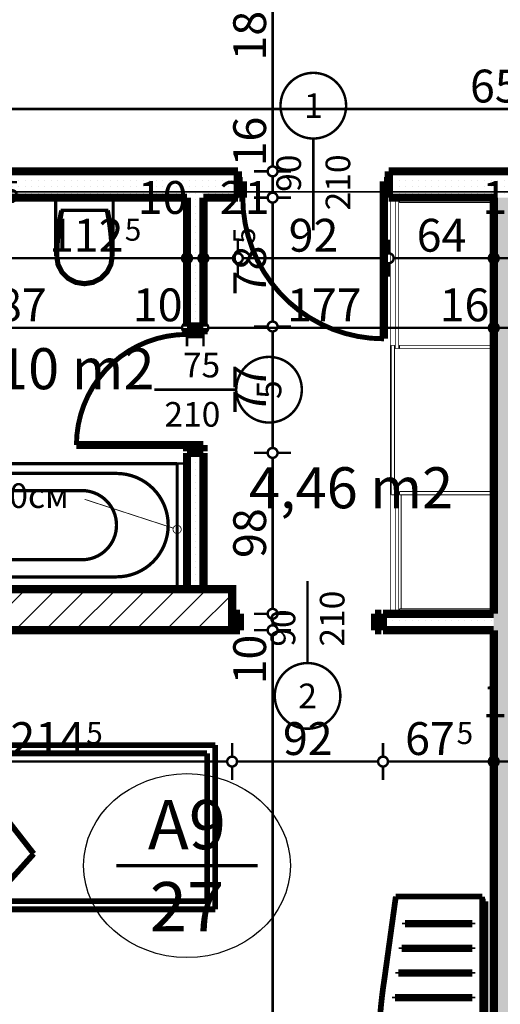
# Model space of a CAD drawing. Extents: x 77010 to 96227, y 86393 to 97631.
# Drawn here: x 84957 to 85250, y 94286 to 94886 of the extents above; entities that cross this region are included whole.
import ezdxf
from ezdxf.enums import TextEntityAlignment as Align

# ---------------------------------------------------------------- set-up
doc = ezdxf.new("R2010")
doc.units = 0
doc.header["$MEASUREMENT"] = 0
doc.linetypes.add('Double Dashed copy', pattern=[226.666667, 100, -50, 26.666667, -50])
for name, color, linetype in [('0help', 7, 'Continuous'), ('bani', 7, 'Continuous'), ('KOTI-ext', 7, 'Continuous'), ('N stai', 7, 'Continuous'), ('TEXT', 7, 'Continuous'), ('wall-ext', 7, 'Continuous'), ('WALLS-EXT', 7, 'Continuous'), ('Zones', 7, 'Continuous')]:
    doc.layers.add(name, color=color, linetype=linetype)
doc.styles.add('GENERATED_STYLE_1', font='TIMES.TTF')
doc.styles.get("Standard").update_dxf_attribs({"font": 'txt', "bigfont": 'BIGFONT.SHX'})
doc.dimstyles.new('Dimstyle_29FBC', dxfattribs={"dimtxt": 20, "dimasz": 11.4, "dimexe": 0.18, "dimexo": 0, "dimgap": 0.09, "dimtad": 1, "dimdec": 0, "dimzin": 0, "dimdsep": 46, "dimtxsty": 'GENERATED_STYLE_1', "dimblk": 'ARROWHEAD_1', "dimblk1": 'ARROWHEAD_1', "dimblk2": 'ARROWHEAD_1', "dimcen": 0.09, "dimclrd": 11, "dimclre": 11, "dimclrt": 11, "dimazin": 0, "dimtfac": 1, "dimtdec": 4, "dimtmove": 0, "dimatfit": 0, "dimfxl": 0, "dimtolj": 1, "dimtzin": 0, "dimarcsym": 0})
pattern_1 = [(0, (0, 0), (0, 4), [0, -4])]

# ---------------------------------------------------------------- blocks, each defined once
blk = doc.blocks.new('Office_0_618', base_point=(85048.01, 94718.47))
at = {"flags": 1}
for tag in ['ROOM_NAME', 'ROOM_NUMBER', 'ROOM_AREA', 'ROOM_PERIM', 'ROOM_WALLS_SURF', 'ROOM_DOORS_SURF', 'ROOM_WINDS_SURF', 'ROOM_BASELEV', 'ROOM_HEIGHT', 'ROOM_NET_AREA', 'ROOM_REDUCED_AREA', 'ROOM_VOLUME']:
    blk.add_attdef(tag, text='', height=500, dxfattribs=at).set_placement((0, 0), align=Align.TOP_LEFT)
at = {"layer": 'Zones', "color": 133, "style": 'GENERATED_STYLE_1'}
blk.add_attdef('ROOM_CALC_AREA', text='', height=25, dxfattribs=at).set_placement((84976.68, 94685.7), align=Align.TOP_CENTER)
blk = doc.blocks.new('Office_0_619', base_point=(85230.02, 94645.94))
at = {"flags": 1}
for tag in ['ROOM_NAME', 'ROOM_NUMBER', 'ROOM_AREA', 'ROOM_PERIM', 'ROOM_WALLS_SURF', 'ROOM_DOORS_SURF', 'ROOM_WINDS_SURF', 'ROOM_BASELEV', 'ROOM_HEIGHT', 'ROOM_NET_AREA', 'ROOM_REDUCED_AREA', 'ROOM_VOLUME']:
    blk.add_attdef(tag, text='', height=500, dxfattribs=at).set_placement((0, 0), align=Align.TOP_LEFT)
at = {"layer": 'Zones', "color": 133, "style": 'GENERATED_STYLE_1'}
blk.add_attdef('ROOM_CALC_AREA', text='', height=25, dxfattribs=at).set_placement((85158.69, 94613.17), align=Align.TOP_CENTER)
blk = doc.blocks.new('D1_Metal_2618')
at = {"color": 0, "linetype": 'Continuous', "const_width": 5}
for points in [[(-41.2, 0), (-45, 0)], [(-45, 0), (-45, -10)], [(-41.2, -10), (-41.2, 0)], [(45, 0), (41.2, 0)], [(41.2, 0), (41.2, -10)], [(45, -10), (45, 0)], [(-45, -10), (-41.2, -10)], [(41.2, -10), (45, -10)]]:
    blk.add_lwpolyline(points, dxfattribs=at)
blk = doc.blocks.new('Window-Door_Marker_-_70_21853')
at = {"color": 11, "linetype": 'Continuous', "const_width": 1.5}
blk.add_lwpolyline([(0, -30), (0, 20)], dxfattribs=at)
blk.add_lwpolyline([(-20, -50, 1), (20, -50, 1)], format="xyb", close=True, dxfattribs=at)
at = {"color": 11, "style": 'GENERATED_STYLE_1'}
for tag, p in [('AC_WIDO_A_SIZE', (-7.5, -20)), ('AC_WIDO_B_SIZE', (22.5, -20))]:
    blk.add_attdef(tag, p, '', height=15, rotation=90, dxfattribs=at)
blk.add_attdef('AC_MarkerText_1', (-5.625, -57.5), '', height=15, dxfattribs=at)
blk = doc.blocks.new('WALL_6872', base_point=(84091.16, 94513.9))
at = {"layer": 'wall-ext'}
h = blk.add_hatch(dxfattribs=at)
h.set_pattern_fill('25 % COPY COPY', scale=4, style=0, pattern_type=0)
h.set_pattern_definition(pattern_1)
h.paths.add_polyline_path([(85178.16, 94523.9), (85178.16, 94513.9), (85245.66, 94513.9), (85245.66, 94523.9)], flags=0)
at = {"layer": 'wall-ext', "color": 7, "linetype": 'Continuous', "const_width": 5}
for points in [[(85178.16, 94513.9), (85178.16, 94523.9)], [(85245.66, 94523.9), (85178.16, 94523.9)], [(84871.66, 94513.9), (85086.16, 94513.9)], [(85178.16, 94513.9), (85245.66, 94513.9)]]:
    blk.add_lwpolyline(points, dxfattribs=at)
at = {"layer": 'wall-ext', "color": 133}
blk.add_blockref('Window-Door_Marker_-_70_21853', (85132.16, 94523.9), dxfattribs=at).add_auto_attribs({'AC_MarkerText_1': '2', 'AC_WIDO_A_SIZE': '90', 'AC_WIDO_B_SIZE': '210'})
at = {"layer": 'wall-ext', "color": 133, "xscale": -1, "rotation": 180.0000000000039}
blk.add_blockref('D1_Metal_2618', (85132.16, 94513.9), dxfattribs=at)
blk = doc.blocks.new('D1_Metal_2691')
at = {"color": 0, "linetype": 'Continuous', "const_width": 3}
blk.add_lwpolyline([(43, 86, 0.414214), (-43, 0)], format="xyb", dxfattribs=at)
at = {"color": 0, "linetype": 'Continuous', "const_width": 5}
for points in [[(43, 0), (43, 86)], [(-43, 0), (-45, 0)], [(-45, 0), (-45, -10)], [(-43, -10), (-43, 0)], [(45, 0), (43, 0)], [(43, 0), (43, -10)], [(45, -10), (45, 0)], [(-45, -10), (-43, -10)], [(43, -10), (45, -10)]]:
    blk.add_lwpolyline(points, dxfattribs=at)
blk = doc.blocks.new('Window-Door_Marker_-_70_21915')
at = {"color": 11, "linetype": 'Continuous', "const_width": 1.5}
blk.add_lwpolyline([(-20, 40, 1), (20, 40, 1)], format="xyb", close=True, dxfattribs=at)
blk.add_lwpolyline([(0, 20), (0, -36)], dxfattribs=at)
at = {"color": 11, "style": 'GENERATED_STYLE_1'}
for tag, p in [('AC_WIDO_A_SIZE', (-7.5, -12.5)), ('AC_WIDO_B_SIZE', (22.5, -23.75))]:
    blk.add_attdef(tag, p, '', height=15, rotation=90, dxfattribs=at)
blk.add_attdef('AC_MarkerText_1', (-5.625, 32.5), '', height=15, dxfattribs=at)
blk = doc.blocks.new('WALL_6974', base_point=(84938.66, 94793.4))
at = {"layer": 'wall-ext'}
h = blk.add_hatch(dxfattribs=at)
h.set_pattern_fill('25 % COPY COPY', scale=4, style=0, pattern_type=0)
h.set_pattern_definition(pattern_1)
h.paths.add_polyline_path([(85089.66, 94777.4), (85089.66, 94793.4), (84938.66, 94793.4), (84938.66, 94777.4)], flags=0)
h = blk.add_hatch(dxfattribs=at)
h.set_pattern_fill('25 % COPY COPY', scale=4, style=0, pattern_type=0)
h.set_pattern_definition(pattern_1)
h.paths.add_polyline_path([(85325.66, 94777.4), (85325.66, 94793.4), (85181.66, 94793.4), (85181.66, 94777.4)], flags=0)
at = {"layer": 'wall-ext', "color": 7, "linetype": 'Continuous', "const_width": 5}
for points in [[(85089.66, 94793.4), (84938.66, 94793.4)], [(85089.66, 94793.4), (85089.66, 94777.4)], [(85181.66, 94793.4), (85181.66, 94777.4)], [(85325.66, 94793.4), (85181.66, 94793.4)], [(84946.16, 94777.4), (85058.66, 94777.4)], [(85068.66, 94777.4), (85089.66, 94777.4)], [(85181.66, 94777.4), (85245.66, 94777.4)]]:
    blk.add_lwpolyline(points, dxfattribs=at)
at = {"layer": 'wall-ext', "color": 133}
blk.add_blockref('Window-Door_Marker_-_70_21915', (85135.66, 94793.4), dxfattribs=at).add_auto_attribs({'AC_MarkerText_1': '1', 'AC_WIDO_A_SIZE': '90', 'AC_WIDO_B_SIZE': '210'})
at = {"layer": 'wall-ext', "color": 133, "xscale": -1, "rotation": 179.999999999999}
blk.add_blockref('D1_Metal_2691', (85135.66, 94777.4), dxfattribs=at)
blk = doc.blocks.new('WALL_6977', base_point=(85253.66, 94793.4))
at = {"layer": 'wall-ext'}
h = blk.add_hatch(dxfattribs=at)
h.set_pattern_fill('25 % COPY COPY', scale=4, style=0, pattern_type=0)
h.set_pattern_definition(pattern_1)
h.paths.add_polyline_path([(85245.66, 94777.4), (85245.66, 94043.4), (85261.66, 94043.4), (85261.66, 94777.4)], flags=0)
at = {"layer": 'wall-ext', "color": 7, "linetype": 'Continuous', "const_width": 5}
for points in [[(85245.66, 94777.4), (85245.66, 94523.9)], [(85245.66, 94513.9), (85245.66, 94043.4)]]:
    blk.add_lwpolyline(points, dxfattribs=at)
blk = doc.blocks.new('D1_Metal_2590')
at = {"color": 0, "linetype": 'Continuous', "const_width": 3}
blk.add_lwpolyline([(33.7, 67.4, 0.414214), (-33.7, 0)], format="xyb", dxfattribs=at)
at = {"color": 0, "linetype": 'Continuous', "const_width": 5}
for points in [[(33.7, 0), (33.7, 67.4)], [(-33.7, 0), (-37.5, 0)], [(-37.5, 0), (-37.5, -10)], [(-33.7, -10), (-33.7, 0)], [(37.5, 0), (33.7, 0)], [(33.7, 0), (33.7, -10)], [(37.5, -10), (37.5, 0)], [(-37.5, -10), (-33.7, -10)], [(33.7, -10), (37.5, -10)]]:
    blk.add_lwpolyline(points, dxfattribs=at)
blk = doc.blocks.new('Window-Door_Marker_-_70_21830')
at = {"color": 11, "linetype": 'Continuous', "const_width": 1.5}
blk.add_lwpolyline([(-20, 40, 1), (20, 40, 1)], format="xyb", close=True, dxfattribs=at)
blk.add_lwpolyline([(0, 20), (0, -30)], dxfattribs=at)
at = {"color": 11, "style": 'GENERATED_STYLE_1'}
for tag, p, rotation in [('AC_WIDO_A_SIZE', (-7.5, -12.5), 90), ('AC_WIDO_B_SIZE', (22.5, -23.75), 90), ('AC_MarkerText_1', (5.625, 47.5), 180)]:
    blk.add_attdef(tag, p, '', height=15, rotation=rotation, dxfattribs=at)
blk = doc.blocks.new('WALL_6978', base_point=(85058.66, 94793.4))
at = {"layer": 'wall-ext'}
h = blk.add_hatch(dxfattribs=at)
h.set_pattern_fill('25 % COPY COPY', scale=4, style=0, pattern_type=0)
h.set_pattern_definition(pattern_1)
h.paths.add_polyline_path([(85068.66, 94777.4), (85058.66, 94777.4), (85058.66, 94698.9), (85068.66, 94698.9)], flags=0)
h = blk.add_hatch(dxfattribs=at)
h.set_pattern_fill('25 % COPY COPY', scale=4, style=0, pattern_type=0)
h.set_pattern_definition(pattern_1)
h.paths.add_polyline_path([(85068.66, 94621.9), (85058.66, 94621.9), (85058.66, 94538.9), (85068.66, 94538.9)], flags=0)
at = {"layer": 'wall-ext', "color": 7, "linetype": 'Continuous', "const_width": 5}
for points in [[(85058.66, 94777.4), (85058.66, 94698.9)], [(85068.66, 94698.9), (85068.66, 94777.4)], [(85058.66, 94698.9), (85068.66, 94698.9)], [(85058.66, 94621.9), (85068.66, 94621.9)], [(85058.66, 94621.9), (85058.66, 94538.9)], [(85068.66, 94538.9), (85068.66, 94621.9)]]:
    blk.add_lwpolyline(points, dxfattribs=at)
at = {"layer": 'wall-ext', "color": 133, "xscale": -1, "rotation": 89.99999999998369}
blk.add_blockref('D1_Metal_2590', (85058.66, 94660.4), dxfattribs=at)
at = {"layer": 'wall-ext', "color": 133, "rotation": 270}
blk.add_blockref('Window-Door_Marker_-_70_21830', (85068.66, 94660.4), dxfattribs=at).add_auto_attribs({'AC_MarkerText_1': '5', 'AC_WIDO_A_SIZE': '75', 'AC_WIDO_B_SIZE': '210'})
blk = doc.blocks.new('COLUMN_2113', base_point=(84863.66, 94526.4))
at = {"layer": 'WALLS-EXT'}
h = blk.add_hatch(dxfattribs=at)
h.set_pattern_fill('COMMON BRICK', color=1, scale=13, angle=45, style=0, pattern_type=0)
h.set_pattern_definition([(45, (0, 0), (-9.1923878, 9.1923878), [])])
h.paths.add_polyline_path([(84641.16, 94538.9), (84641.16, 94513.9), (85086.16, 94513.9), (85086.16, 94538.9)], flags=0)
at = {"layer": 'WALLS-EXT', "color": 30, "linetype": 'Continuous', "const_width": 5}
blk.add_lwpolyline([(84641.16, 94538.9), (84641.16, 94513.9), (85086.16, 94513.9), (85086.16, 94538.9)], close=True, dxfattribs=at)
blk = doc.blocks.new('PLN_hotel_mebel1')
at = {"layer": '0help', "color": 0, "linetype": 'ByBlock', "const_width": 3.5}
for points in [[(182, 65.06), (0, 65.06)], [(0, 65.06), (0, 10.06)], [(59, 10.06), (59, 65.06)], [(131, 10.06), (131, 65.06)], [(268, 65.06), (182, 65.06)], [(182, 65.06), (182, 10.06)], [(268, 63.07), (268, 65.06)], [(182, 63.07), (268, 63.07)], [(271, 63.07), (268, 63.07)], [(271, 10.36), (271, 63.07)], [(195, 57.07), (194, 57.07)], [(194, 57.07), (194, 8.53)], [(195, 8.53), (195, 57.07)], [(210, 57.07), (209, 57.07)], [(209, 57.07), (209, 9.82)], [(210, 9.82), (210, 57.07)], [(224, 57.07), (224, 11.84)], [(225, 57.07), (224, 57.07)], [(225, 11.84), (225, 57.07)], [(240, 57.07), (239, 57.07)], [(239, 57.07), (239, 13.85)], [(240, 13.85), (240, 57.07)], [(254, 57.07), (254, 15.86)], [(255, 57.07), (254, 57.07)], [(255, 15.86), (255, 57.07)], [(221.2, 3.46), (271, 10.36)], [(224, 11.84), (225, 11.84)], [(239, 13.85), (240, 13.85)], [(254, 15.86), (255, 15.86)], [(182, 10.06), (0, 10.06)], [(130, 10.06), (130, 4.04)], [(194, 8.53), (195, 8.53)], [(209, 9.82), (210, 9.82)], [(130, 4.04), (134.13, 3.47)], [(134.13, 3.47), (139.52, 2.66)], [(139.52, 2.66), (144.95, 1.95)], [(144.95, 1.95), (150.38, 1.36)], [(150.38, 1.36), (155.83, 0.87)], [(155.83, 0.87), (161.28, 0.49)], [(161.28, 0.49), (166.74, 0.22)], [(166.74, 0.22), (172.21, 0.05)], [(172.21, 0.05), (177.67, 0)], [(177.67, 0), (183.14, 0.05)], [(183.14, 0.05), (188.6, 0.22)], [(188.6, 0.22), (194.07, 0.49)], [(194.07, 0.49), (199.52, 0.87)], [(199.52, 0.87), (204.97, 1.36)], [(204.97, 1.36), (210.4, 1.95)], [(210.4, 1.95), (215.83, 2.66)], [(215.83, 2.66), (221.2, 3.46)]]:
    blk.add_lwpolyline(points, dxfattribs=at)
blk = doc.blocks.new('PLR_bed1')
at = {"layer": '0help', "color": 0, "linetype": 'ByBlock', "const_width": 3.5}
for points in [[(-0.12, -199.67), (-0.12, 0.33)], [(99.88, 0.33), (-0.12, 0.33)], [(99.88, -199.67), (99.88, 0.33)], [(-0.12, -5.67), (99.88, -5.67)], [(12.39, -14.64), (19.26, -13.57)], [(94.88, -41.26), (4.88, -63.14)], [(33.7, -89.02), (94.88, -41.26)], [(94.88, -41.26), (94.88, -194.67)], [(4.88, -194.67), (4.88, -63.14)], [(4.88, -63.14), (33.7, -89.02)], [(94.88, -194.67), (4.88, -194.67)], [(99.88, -199.67), (-0.12, -199.67)]]:
    blk.add_lwpolyline(points, dxfattribs=at)
for points in [[(71.58, -13.23, 0.072299), (19.26, -13.57)], [(71.58, -13.23, 0.170121), (83.5, -9.71)], [(81.94, -18.16, 0.115216), (83.5, -9.71)], [(12.39, -14.64, 0.353337), (17, -22.36)], [(12.39, -14.64, 0.347253), (19.27, -15.62)], [(76, -17.35, 0.032067), (53.25, -15.04)], [(77.3, -23.69, 0.037697), (82.22, -15.13)], [(81.11, -43.62, 0.052361), (81.94, -18.16)], [(17.05, -21.62, 0.056497), (18.17, -49.08)], [(13.84, -54.68, 0.170121), (17.36, -42.75)], [(13.84, -54.68, 0.223586), (18.17, -49.08)], [(13.84, -54.68, 0.115216), (22.29, -53.11)], [(19.26, -54.15, 0.025936), (38.07, -55.46)]]:
    blk.add_lwpolyline(points, format="xyb", dxfattribs=at)
blk = doc.blocks.new('Bath_Symb_9116')
at = {"layer": 'bani', "color": 0, "linetype": 'Continuous', "const_width": 2}
for points in [[(180, 75), (0, 75)], [(0, 75), (0, 0)], [(180, 75), (180, 0)], [(12, 69), (143.04, 69)], [(6, 63), (6, 12)], [(16.44, 55.56), (16.44, 19.44)], [(121.97, 58.56), (19.44, 58.56)], [(37.5, 39.34), (37.5, 43.04)], [(35.66, 37.5), (31.96, 37.5)], [(37.5, 35.66), (37.5, 31.96)], [(39.34, 37.5), (43.04, 37.5)], [(121.97, 16.44), (19.44, 16.44)], [(12, 6), (143.04, 6)], [(180, 0), (0, 0)]]:
    blk.add_lwpolyline(points, dxfattribs=at)
for points in [[(12, 69, 0.414214), (6, 63)], [(143.04, 6, 1), (143.04, 69)], [(19.44, 58.56, 0.414214), (16.44, 55.56)], [(121.97, 16.44, 1), (121.97, 58.56)], [(16.44, 19.44, 0.414214), (19.44, 16.44)], [(6, 12, 0.414214), (12, 6)]]:
    blk.add_lwpolyline(points, format="xyb", dxfattribs=at)
for points in [[(33.31, 37.5, 1), (41.69, 37.5, 1)], [(34.37, 37.5, 1), (40.63, 37.5, 1)]]:
    blk.add_lwpolyline(points, format="xyb", close=True, dxfattribs=at)
blk = doc.blocks.new('WC_1_Symb_9113')
at = {"layer": 'bani', "color": 0, "linetype": 'Continuous', "const_width": 2}
for points in [[(0, 0), (0, 35)], [(35.61, 35), (0, 35)], [(35.61, 35), (32.11, 34.91), (28.61, 34.74), (25.11, 34.49), (21.62, 34.15), (18.14, 33.73), (14.67, 33.23), (11.22, 32.64), (7.78, 31.98)], [(35.61, 0), (40.99, 0.86), (45.83, 3.34), (49.68, 7.21), (52.15, 12.09), (53, 17.5), (52.15, 22.91), (49.68, 27.79), (45.83, 31.66), (40.99, 34.14), (35.61, 35)], [(35.63, 33.86), (32.12, 33.77), (28.62, 33.6), (25.12, 33.34), (21.63, 33.01), (18.15, 32.58), (14.68, 32.08), (11.22, 31.49), (7.78, 30.82)], [(7.78, 31.98), (7.78, 3.02)], [(35.37, 1.14), (40.42, 1.87), (45.01, 4.15), (48.66, 7.74), (51.03, 12.3), (51.87, 17.38), (51.1, 22.46), (48.81, 27.06), (45.21, 30.71), (40.66, 33.05), (35.61, 33.86)], [(35.61, 0), (0, 0)], [(7.78, 4.18), (11.22, 3.51), (14.68, 2.92), (18.15, 2.42), (21.63, 1.99), (25.12, 1.66), (28.62, 1.4), (32.12, 1.23), (35.63, 1.14)], [(7.78, 3.02), (11.22, 2.36), (14.67, 1.77), (18.14, 1.27), (21.62, 0.85), (25.11, 0.51), (28.61, 0.26), (32.11, 0.09), (35.61, 0)]]:
    blk.add_lwpolyline(points, dxfattribs=at)
blk = doc.blocks.new('LINE_39385', base_point=(84996.2, 94593.65))
at = {"layer": 'wall-ext', "color": 4, "linetype": 'Continuous', "const_width": 0.5}
blk.add_lwpolyline([(84996.2, 94593.65), (85050.28, 94576.08)], dxfattribs=at)
blk.add_lwpolyline([(85050.16, 94575.3, 1), (85055.16, 94575.3, 1)], format="xyb", close=True, dxfattribs=at)
blk = doc.blocks.new('*D2002')
at = {"layer": 'KOTI-ext', "color": 11, "linetype": 'Continuous', "const_width": 1.5}
for points in [[(90406.84, 95024.4), (90406.84, 95021.4)], [(90395.59, 95018.4), (90403.84, 95018.4)], [(90409.84, 95018.4), (90418.09, 95018.4)], [(90406.84, 95015.4), (90406.84, 94751.4)], [(90395.59, 94748.4), (90403.84, 94748.4)], [(90409.84, 94748.4), (90418.09, 94748.4)], [(90406.84, 94745.4), (90406.84, 94742.4)]]:
    blk.add_lwpolyline(points, dxfattribs=at)
for points in [[(90403.84, 95018.4, 1), (90409.84, 95018.4, 1)], [(90403.84, 94748.4, 1), (90409.84, 94748.4, 1)]]:
    blk.add_lwpolyline(points, format="xyb", close=True, dxfattribs=at)
at = {"layer": 'KOTI-ext', "color": 11, "style": 'GENERATED_STYLE_1', "oblique": 0}
blk.add_text('270', height=20, rotation=90, dxfattribs=at).set_placement((90402.84, 94860.9))
blk = doc.blocks.new('ARROWHEAD_1')
at = {"color": 0, "linetype": 'Continuous'}
blk.add_line((0, 0), (-1, 0), dxfattribs=at)
blk.add_circle((0, 0), 0.25, dxfattribs=at)
blk = doc.blocks.new('*D2450')
at = {"layer": 'KOTI-ext', "color": 11, "linetype": 'Continuous', "const_width": 1.5}
for points in [[(84871.66, 94701.08), (84871.66, 94709.33)], [(85058.66, 94701.08), (85058.66, 94709.33)], [(84871.66, 94686.83), (84871.66, 94695.08)], [(84874.66, 94698.08), (85055.66, 94698.08)], [(85058.66, 94686.83), (85058.66, 94695.08)]]:
    blk.add_lwpolyline(points, dxfattribs=at)
for points in [[(84868.66, 94698.08, 1), (84874.66, 94698.08, 1)], [(85055.66, 94698.08, 1), (85061.66, 94698.08, 1)]]:
    blk.add_lwpolyline(points, format="xyb", close=True, dxfattribs=at)
at = {"layer": 'KOTI-ext', "color": 11, "style": 'GENERATED_STYLE_1', "oblique": 0}
for s, p in [('187', (84927.66, 94702.08)), ('10', (85025.66, 94702.08))]:
    blk.add_text(s, height=20, dxfattribs=at).set_placement(p)
blk = doc.blocks.new('*D2451')
at = {"layer": 'KOTI-ext', "color": 11, "linetype": 'Continuous', "const_width": 1.5}
for points in [[(85058.66, 94701.08), (85058.66, 94709.33)], [(85068.66, 94701.08), (85068.66, 94709.33)], [(85058.66, 94686.83), (85058.66, 94695.08)], [(85061.66, 94698.08), (85065.66, 94698.08)], [(85068.66, 94686.83), (85068.66, 94695.08)]]:
    blk.add_lwpolyline(points, dxfattribs=at)
for points in [[(85055.66, 94698.08, 1), (85061.66, 94698.08, 1)], [(85065.66, 94698.08, 1), (85071.66, 94698.08, 1)]]:
    blk.add_lwpolyline(points, format="xyb", close=True, dxfattribs=at)
blk = doc.blocks.new('*D2452')
at = {"layer": 'KOTI-ext', "color": 11, "linetype": 'Continuous', "const_width": 1.5}
for points in [[(85068.66, 94701.08), (85068.66, 94709.33)], [(85245.66, 94701.08), (85245.66, 94709.33)], [(85068.66, 94686.83), (85068.66, 94695.08)], [(85071.66, 94698.08), (85242.66, 94698.08)], [(85245.66, 94686.83), (85245.66, 94695.08)]]:
    blk.add_lwpolyline(points, dxfattribs=at)
for points in [[(85065.66, 94698.08, 1), (85071.66, 94698.08, 1)], [(85242.66, 94698.08, 1), (85248.66, 94698.08, 1)]]:
    blk.add_lwpolyline(points, format="xyb", close=True, dxfattribs=at)
at = {"layer": 'KOTI-ext', "color": 11, "style": 'GENERATED_STYLE_1', "oblique": 0}
for s, p in [('177', (85119.66, 94702.08)), ('16', (85212.66, 94702.08))]:
    blk.add_text(s, height=20, dxfattribs=at).set_placement(p)
blk = doc.blocks.new('*D2453')
at = {"layer": 'KOTI-ext', "color": 11, "linetype": 'Continuous', "const_width": 1.5}
for points in [[(85245.66, 94701.08), (85245.66, 94709.33)], [(85261.66, 94701.08), (85261.66, 94709.33)], [(85245.66, 94686.83), (85245.66, 94695.08)], [(85248.66, 94698.08), (85258.66, 94698.08)], [(85261.66, 94686.83), (85261.66, 94695.08)]]:
    blk.add_lwpolyline(points, dxfattribs=at)
for points in [[(85242.66, 94698.08, 1), (85248.66, 94698.08, 1)], [(85258.66, 94698.08, 1), (85264.66, 94698.08, 1)]]:
    blk.add_lwpolyline(points, format="xyb", close=True, dxfattribs=at)
blk = doc.blocks.new('*D3333')
at = {"layer": 'KOTI-ext', "color": 11, "linetype": 'Continuous', "const_width": 1.5}
for points in [[(84925.66, 94834.36), (84925.66, 94842.61)], [(85581.66, 94834.36), (85581.66, 94842.61)], [(84928.66, 94831.36), (85578.66, 94831.36)], [(84925.66, 94820.11), (84925.66, 94828.36)], [(85581.66, 94820.11), (85581.66, 94828.36)]]:
    blk.add_lwpolyline(points, dxfattribs=at)
for points in [[(84922.66, 94831.36, 1), (84928.66, 94831.36, 1)], [(85578.66, 94831.36, 1), (85584.66, 94831.36, 1)]]:
    blk.add_lwpolyline(points, format="xyb", close=True, dxfattribs=at)
at = {"layer": 'KOTI-ext', "color": 11, "style": 'GENERATED_STYLE_1', "oblique": 0}
blk.add_text('656', height=20, dxfattribs=at).set_placement((85231.16, 94835.36))
blk = doc.blocks.new('*D3409')
at = {"layer": 'KOTI-ext', "color": 11, "linetype": 'Continuous', "const_width": 1.5}
for points in [[(84946.16, 94743.49), (84946.16, 94751.74)], [(85058.66, 94743.49), (85058.66, 94751.74)], [(84946.16, 94729.24), (84946.16, 94737.49)], [(84949.16, 94740.49), (85055.66, 94740.49)], [(85058.66, 94729.24), (85058.66, 94737.49)]]:
    blk.add_lwpolyline(points, dxfattribs=at)
for points in [[(84943.16, 94740.49, 1), (84949.16, 94740.49, 1)], [(85055.66, 94740.49, 1), (85061.66, 94740.49, 1)]]:
    blk.add_lwpolyline(points, format="xyb", close=True, dxfattribs=at)
at = {"layer": 'KOTI-ext', "color": 11, "style": 'GENERATED_STYLE_1', "oblique": 0}
for s, height, p in [('5', 13.33, (84946.58, 94774.16)), ('10', 20, (85028.66, 94767.49)), ('5', 13.33, (85020.74, 94751.16))]:
    blk.add_text(s, height=height, dxfattribs=at).set_placement(p)
blk.add_text('112', height=20, dxfattribs=at).set_placement((85019.91, 94744.49), align=Align.RIGHT)
blk = doc.blocks.new('*D3410')
at = {"layer": 'KOTI-ext', "color": 11, "linetype": 'Continuous', "const_width": 1.5}
for points in [[(85058.66, 94743.49), (85058.66, 94751.74)], [(85068.66, 94743.49), (85068.66, 94751.74)], [(85058.66, 94729.24), (85058.66, 94737.49)], [(85061.66, 94740.49), (85065.66, 94740.49)], [(85068.66, 94729.24), (85068.66, 94737.49)]]:
    blk.add_lwpolyline(points, dxfattribs=at)
for points in [[(85055.66, 94740.49, 1), (85061.66, 94740.49, 1)], [(85065.66, 94740.49, 1), (85071.66, 94740.49, 1)]]:
    blk.add_lwpolyline(points, format="xyb", close=True, dxfattribs=at)
blk = doc.blocks.new('*D3411')
at = {"layer": 'KOTI-ext', "color": 11, "linetype": 'Continuous', "const_width": 1.5}
for points in [[(85068.66, 94743.49), (85068.66, 94751.74)], [(85089.66, 94743.49), (85089.66, 94751.74)], [(85068.66, 94729.24), (85068.66, 94737.49)], [(85071.66, 94740.49), (85086.66, 94740.49)], [(85089.66, 94729.24), (85089.66, 94737.49)]]:
    blk.add_lwpolyline(points, dxfattribs=at)
for points in [[(85065.66, 94740.49, 1), (85071.66, 94740.49, 1)], [(85086.66, 94740.49, 1), (85092.66, 94740.49, 1)]]:
    blk.add_lwpolyline(points, format="xyb", close=True, dxfattribs=at)
at = {"layer": 'KOTI-ext', "color": 11, "style": 'GENERATED_STYLE_1', "oblique": 0}
blk.add_text('21', height=20, dxfattribs=at).set_placement((85078.66, 94767.49))
blk = doc.blocks.new('*D3412')
at = {"layer": 'KOTI-ext', "color": 11, "linetype": 'Continuous', "const_width": 1.5}
for points in [[(85089.66, 94743.49), (85089.66, 94751.74)], [(85181.66, 94743.49), (85181.66, 94751.74)], [(85089.66, 94729.24), (85089.66, 94737.49)], [(85092.66, 94740.49), (85178.66, 94740.49)], [(85181.66, 94729.24), (85181.66, 94737.49)]]:
    blk.add_lwpolyline(points, dxfattribs=at)
for points in [[(85086.66, 94740.49, 1), (85092.66, 94740.49, 1)], [(85178.66, 94740.49, 1), (85184.66, 94740.49, 1)]]:
    blk.add_lwpolyline(points, format="xyb", close=True, dxfattribs=at)
at = {"layer": 'KOTI-ext', "color": 11, "style": 'GENERATED_STYLE_1', "oblique": 0}
blk.add_text('92', height=20, dxfattribs=at).set_placement((85120.66, 94744.49))
blk = doc.blocks.new('*D3413')
at = {"layer": 'KOTI-ext', "color": 11, "linetype": 'Continuous', "const_width": 1.5}
for points in [[(85181.66, 94743.49), (85181.66, 94751.74)], [(85245.66, 94743.49), (85245.66, 94751.74)], [(85181.66, 94729.24), (85181.66, 94737.49)], [(85184.66, 94740.49), (85242.66, 94740.49)], [(85245.66, 94729.24), (85245.66, 94737.49)]]:
    blk.add_lwpolyline(points, dxfattribs=at)
for points in [[(85178.66, 94740.49, 1), (85184.66, 94740.49, 1)], [(85242.66, 94740.49, 1), (85248.66, 94740.49, 1)]]:
    blk.add_lwpolyline(points, format="xyb", close=True, dxfattribs=at)
at = {"layer": 'KOTI-ext', "color": 11, "style": 'GENERATED_STYLE_1', "oblique": 0}
for s, p in [('16', (85238.66, 94767.49)), ('64', (85198.66, 94744.49))]:
    blk.add_text(s, height=20, dxfattribs=at).set_placement(p)
blk = doc.blocks.new('*D3414')
at = {"layer": 'KOTI-ext', "color": 11, "linetype": 'Continuous', "const_width": 1.5}
for points in [[(85245.66, 94743.49), (85245.66, 94751.74)], [(85261.66, 94743.49), (85261.66, 94751.74)], [(85245.66, 94729.24), (85245.66, 94737.49)], [(85248.66, 94740.49), (85258.66, 94740.49)], [(85261.66, 94729.24), (85261.66, 94737.49)]]:
    blk.add_lwpolyline(points, dxfattribs=at)
for points in [[(85242.66, 94740.49, 1), (85248.66, 94740.49, 1)], [(85258.66, 94740.49, 1), (85264.66, 94740.49, 1)]]:
    blk.add_lwpolyline(points, format="xyb", close=True, dxfattribs=at)
blk = doc.blocks.new('*D3563')
at = {"layer": 'KOTI-ext', "color": 11, "linetype": 'Continuous', "const_width": 1.5}
for points in [[(84871.66, 94436.9), (84871.66, 94445.15)], [(85086.16, 94436.9), (85086.16, 94445.15)], [(84871.66, 94422.65), (84871.66, 94430.9)], [(84874.66, 94433.9), (85083.16, 94433.9)], [(85086.16, 94422.65), (85086.16, 94430.9)]]:
    blk.add_lwpolyline(points, dxfattribs=at)
for points in [[(84868.66, 94433.9, 1), (84874.66, 94433.9, 1)], [(85083.16, 94433.9, 1), (85089.16, 94433.9, 1)]]:
    blk.add_lwpolyline(points, format="xyb", close=True, dxfattribs=at)
at = {"layer": 'KOTI-ext', "color": 11, "style": 'GENERATED_STYLE_1', "oblique": 0}
blk.add_text('214', height=20, dxfattribs=at).set_placement((84996.41, 94437.9), align=Align.RIGHT)
blk.add_text('5', height=13.33, dxfattribs=at).set_placement((84997.24, 94444.57))
blk = doc.blocks.new('*D3564')
at = {"layer": 'KOTI-ext', "color": 11, "linetype": 'Continuous', "const_width": 1.5}
for points in [[(85086.16, 94436.9), (85086.16, 94445.15)], [(85178.16, 94436.9), (85178.16, 94445.15)], [(85086.16, 94422.65), (85086.16, 94430.9)], [(85089.16, 94433.9), (85175.16, 94433.9)], [(85178.16, 94422.65), (85178.16, 94430.9)]]:
    blk.add_lwpolyline(points, dxfattribs=at)
for points in [[(85083.16, 94433.9, 1), (85089.16, 94433.9, 1)], [(85175.16, 94433.9, 1), (85181.16, 94433.9, 1)]]:
    blk.add_lwpolyline(points, format="xyb", close=True, dxfattribs=at)
at = {"layer": 'KOTI-ext', "color": 11, "style": 'GENERATED_STYLE_1', "oblique": 0}
blk.add_text('92', height=20, dxfattribs=at).set_placement((85117.16, 94437.9))
blk = doc.blocks.new('*D3565')
at = {"layer": 'KOTI-ext', "color": 11, "linetype": 'Continuous', "const_width": 1.5}
for points in [[(85178.16, 94436.9), (85178.16, 94445.15)], [(85245.66, 94436.9), (85245.66, 94445.15)], [(85178.16, 94422.65), (85178.16, 94430.9)], [(85181.16, 94433.9), (85242.66, 94433.9)], [(85245.66, 94422.65), (85245.66, 94430.9)]]:
    blk.add_lwpolyline(points, dxfattribs=at)
for points in [[(85175.16, 94433.9, 1), (85181.16, 94433.9, 1)], [(85242.66, 94433.9, 1), (85248.66, 94433.9, 1)]]:
    blk.add_lwpolyline(points, format="xyb", close=True, dxfattribs=at)
at = {"layer": 'KOTI-ext', "color": 11, "style": 'GENERATED_STYLE_1', "oblique": 0}
for s, height, p in [('16', 20, (85238.66, 94460.9)), ('5', 13.33, (85223.02, 94444.57))]:
    blk.add_text(s, height=height, dxfattribs=at).set_placement(p)
blk.add_text('67', height=20, dxfattribs=at).set_placement((85221.91, 94437.9), align=Align.RIGHT)
blk = doc.blocks.new('*D3566')
at = {"layer": 'KOTI-ext', "color": 11, "linetype": 'Continuous', "const_width": 1.5}
for points in [[(85245.66, 94436.9), (85245.66, 94445.15)], [(85261.66, 94436.9), (85261.66, 94445.15)], [(85245.66, 94422.65), (85245.66, 94430.9)], [(85248.66, 94433.9), (85258.66, 94433.9)], [(85261.66, 94422.65), (85261.66, 94430.9)]]:
    blk.add_lwpolyline(points, dxfattribs=at)
for points in [[(85242.66, 94433.9, 1), (85248.66, 94433.9, 1)], [(85258.66, 94433.9, 1), (85264.66, 94433.9, 1)]]:
    blk.add_lwpolyline(points, format="xyb", close=True, dxfattribs=at)
blk = doc.blocks.new('*D4071')
at = {"layer": 'KOTI-ext', "color": 11, "linetype": 'Continuous', "const_width": 1.5}
for points in [[(85107.85, 94513.9), (85099.6, 94513.9)], [(85122.1, 94513.9), (85113.85, 94513.9)], [(85110.85, 94046.4), (85110.85, 94510.9)], [(85107.85, 94043.4), (85099.6, 94043.4)], [(85122.1, 94043.4), (85113.85, 94043.4)]]:
    blk.add_lwpolyline(points, dxfattribs=at)
for points in [[(85107.85, 94513.9, 1), (85113.85, 94513.9, 1)], [(85107.85, 94043.4, 1), (85113.85, 94043.4, 1)]]:
    blk.add_lwpolyline(points, format="xyb", close=True, dxfattribs=at)
at = {"layer": 'KOTI-ext', "color": 11, "style": 'GENERATED_STYLE_1', "oblique": 0}
for s, height, p in [('10', 20, (85106.85, 94480.9)), ('5', 13.33, (85100.18, 94176.01)), ('22', 20, (85106.85, 94046.4))]:
    blk.add_text(s, height=height, rotation=90, dxfattribs=at).set_placement(p)
blk.add_text('470', height=20, rotation=90, dxfattribs=at).set_placement((85106.85, 94175.18), align=Align.RIGHT)
blk = doc.blocks.new('*D4072')
at = {"layer": 'KOTI-ext', "color": 11, "linetype": 'Continuous', "const_width": 1.5}
for points in [[(85107.85, 94523.9, 1), (85113.85, 94523.9, 1)], [(85107.85, 94513.9, 1), (85113.85, 94513.9, 1)]]:
    blk.add_lwpolyline(points, format="xyb", close=True, dxfattribs=at)
for points in [[(85107.85, 94523.9), (85099.6, 94523.9)], [(85110.85, 94516.9), (85110.85, 94520.9)], [(85122.1, 94523.9), (85113.85, 94523.9)], [(85107.85, 94513.9), (85099.6, 94513.9)], [(85122.1, 94513.9), (85113.85, 94513.9)]]:
    blk.add_lwpolyline(points, dxfattribs=at)
blk = doc.blocks.new('*D4073')
at = {"layer": 'KOTI-ext', "color": 11, "linetype": 'Continuous', "const_width": 1.5}
for points in [[(85107.85, 94621.9), (85099.6, 94621.9)], [(85122.1, 94621.9), (85113.85, 94621.9)], [(85110.85, 94526.9), (85110.85, 94618.9)], [(85107.85, 94523.9), (85099.6, 94523.9)], [(85122.1, 94523.9), (85113.85, 94523.9)]]:
    blk.add_lwpolyline(points, dxfattribs=at)
for points in [[(85107.85, 94621.9, 1), (85113.85, 94621.9, 1)], [(85107.85, 94523.9, 1), (85113.85, 94523.9, 1)]]:
    blk.add_lwpolyline(points, format="xyb", close=True, dxfattribs=at)
at = {"layer": 'KOTI-ext', "color": 11, "style": 'GENERATED_STYLE_1', "oblique": 0}
blk.add_text('98', height=20, rotation=90, dxfattribs=at).set_placement((85106.85, 94557.9))
blk = doc.blocks.new('*D4074')
at = {"layer": 'KOTI-ext', "color": 11, "linetype": 'Continuous', "const_width": 1.5}
for points in [[(85107.85, 94698.9), (85099.6, 94698.9)], [(85122.1, 94698.9), (85113.85, 94698.9)], [(85110.85, 94624.9), (85110.85, 94695.9)], [(85107.85, 94621.9), (85099.6, 94621.9)], [(85122.1, 94621.9), (85113.85, 94621.9)]]:
    blk.add_lwpolyline(points, dxfattribs=at)
for points in [[(85107.85, 94698.9, 1), (85113.85, 94698.9, 1)], [(85107.85, 94621.9, 1), (85113.85, 94621.9, 1)]]:
    blk.add_lwpolyline(points, format="xyb", close=True, dxfattribs=at)
at = {"layer": 'KOTI-ext', "color": 11, "style": 'GENERATED_STYLE_1', "oblique": 0}
blk.add_text('77', height=20, rotation=90, dxfattribs=at).set_placement((85106.85, 94645.4))
blk = doc.blocks.new('*D4075')
at = {"layer": 'KOTI-ext', "color": 11, "linetype": 'Continuous', "const_width": 1.5}
for points in [[(85107.85, 94777.4), (85099.6, 94777.4)], [(85122.1, 94777.4), (85113.85, 94777.4)], [(85110.85, 94701.9), (85110.85, 94774.4)], [(85107.85, 94698.9), (85099.6, 94698.9)], [(85122.1, 94698.9), (85113.85, 94698.9)]]:
    blk.add_lwpolyline(points, dxfattribs=at)
for points in [[(85107.85, 94777.4, 1), (85113.85, 94777.4, 1)], [(85107.85, 94698.9, 1), (85113.85, 94698.9, 1)]]:
    blk.add_lwpolyline(points, format="xyb", close=True, dxfattribs=at)
at = {"layer": 'KOTI-ext', "color": 11, "style": 'GENERATED_STYLE_1', "oblique": 0}
blk.add_text('5', height=13.33, rotation=90, dxfattribs=at).set_placement((85100.18, 94749.26))
blk.add_text('78', height=20, rotation=90, dxfattribs=at).set_placement((85106.85, 94748.15), align=Align.RIGHT)
blk = doc.blocks.new('*D4076')
at = {"layer": 'KOTI-ext', "color": 11, "linetype": 'Continuous', "const_width": 1.5}
for points in [[(85107.85, 94793.4, 1), (85113.85, 94793.4, 1)], [(85107.85, 94777.4, 1), (85113.85, 94777.4, 1)]]:
    blk.add_lwpolyline(points, format="xyb", close=True, dxfattribs=at)
for points in [[(85107.85, 94793.4), (85099.6, 94793.4)], [(85110.85, 94780.4), (85110.85, 94790.4)], [(85122.1, 94793.4), (85113.85, 94793.4)], [(85107.85, 94777.4), (85099.6, 94777.4)], [(85122.1, 94777.4), (85113.85, 94777.4)]]:
    blk.add_lwpolyline(points, dxfattribs=at)
blk = doc.blocks.new('*D4077')
at = {"layer": 'KOTI-ext', "color": 11, "linetype": 'Continuous', "const_width": 1.5}
for points in [[(85107.85, 94973.4, 1), (85113.85, 94973.4, 1)], [(85107.85, 94793.4, 1), (85113.85, 94793.4, 1)]]:
    blk.add_lwpolyline(points, format="xyb", close=True, dxfattribs=at)
for points in [[(85107.85, 94973.4), (85099.6, 94973.4)], [(85110.85, 94796.4), (85110.85, 94970.4)], [(85122.1, 94973.4), (85113.85, 94973.4)], [(85107.85, 94793.4), (85099.6, 94793.4)], [(85122.1, 94793.4), (85113.85, 94793.4)]]:
    blk.add_lwpolyline(points, dxfattribs=at)
at = {"layer": 'KOTI-ext', "color": 11, "style": 'GENERATED_STYLE_1', "oblique": 0}
for s, p in [('16', (85106.85, 94940.4)), ('180', (85106.85, 94860.9)), ('16', (85106.85, 94796.4))]:
    blk.add_text(s, height=20, rotation=90, dxfattribs=at).set_placement(p)
blk = doc.blocks.new('DIM_5265', base_point=(82926.16, 94698.08))
at = {"layer": 'KOTI-ext', "color": 11, "linetype": 'Continuous'}
for p1, p2, picture, middle in [((84871.66, 94389.9), (85058.66, 94653.65), '*D2450', (84935.16, 94712.08)), ((85068.66, 94653.65), (85245.66, 94418.4), '*D2452', (85127.16, 94712.08))]:
    dim = blk.add_linear_dim(base=(82926.16, 94698.08), p1=p1, p2=p2, dimstyle='Dimstyle_29FBC', dxfattribs=at)
    dim.commit()
    dim.dimension.update_dxf_attribs({"geometry": picture, "text_midpoint": middle})
for p1, p2, distance, picture, middle in [((85058.66, 94653.65), (85068.66, 94653.65), 44.43, '*D2451', (85040.66, 94712.08)), ((85245.66, 94418.4), (85261.66, 94418.4), 279.68, '*D2453', (85227.66, 94712.08))]:
    dim = blk.add_aligned_dim(p1=p1, p2=p2, distance=distance, dimstyle='Dimstyle_29FBC', dxfattribs=at)
    dim.commit()
    dim.dimension.update_dxf_attribs({"geometry": picture, "text_midpoint": middle})
blk = doc.blocks.new('DIM_5304', base_point=(82866.16, 94831.36))
at = {"layer": 'KOTI-ext', "color": 11, "linetype": 'Continuous'}
dim = blk.add_aligned_dim(p1=(84925.66, 94793.4), p2=(85581.66, 94793.4), distance=37.96, dimstyle='Dimstyle_29FBC', dxfattribs=at)
dim.commit()
dim.dimension.update_dxf_attribs({"geometry": '*D3333', "text_midpoint": (85238.66, 94845.36)})
blk = doc.blocks.new('DIM_5305', base_point=(82931.16, 94740.49))
at = {"layer": 'KOTI-ext', "color": 11, "linetype": 'Continuous'}
for base, p1, p2, picture, middle in [((82931.16, 94740.49), (85068.66, 94653.65), (85089.66, 94793.4), '*D3411', (85093.66, 94777.49)), ((82931.16, 94740.49), (85181.66, 94793.4), (85245.66, 94418.4), '*D3413', (85206.16, 94754.49)), ((82931.16344351, 94740.49138734), (84946.16016771, 94728.90058556), (85058.66016771, 94653.65058556), '*D3409', (84989.91016641, 94754.49138753))]:
    dim = blk.add_linear_dim(base=base, p1=p1, p2=p2, dimstyle='Dimstyle_29FBC', dxfattribs=at)
    dim.commit()
    dim.dimension.update_dxf_attribs({"geometry": picture, "text_midpoint": middle})
for p1, p2, distance, picture, middle in [((85089.66, 94793.4), (85181.66, 94793.4), -52.91, '*D3412', (85128.16, 94754.49)), ((85058.66, 94653.65), (85068.66, 94653.65), 86.84, '*D3410', (85043.66, 94777.49)), ((85245.66, 94418.4), (85261.66, 94418.4), 322.09, '*D3414', (85253.66, 94777.49))]:
    dim = blk.add_aligned_dim(p1=p1, p2=p2, distance=distance, dimstyle='Dimstyle_29FBC', dxfattribs=at)
    dim.commit()
    dim.dimension.update_dxf_attribs({"geometry": picture, "text_midpoint": middle})
blk = doc.blocks.new('DIM_5307', base_point=(82926.16, 94433.9))
at = {"layer": 'KOTI-ext', "color": 11, "linetype": 'Continuous'}
for base, p1, p2, picture, middle in [((82926.16016771, 94433.8999383), (84871.66016771, 94389.90058556), (85086.16016771, 94538.90058556), '*D3563', (84966.41016641, 94447.89993849)), ((82926.16, 94433.9), (85086.16, 94538.9), (85178.16, 94523.9), '*D3564', (85124.66, 94447.9)), ((82926.16016771, 94433.8999383), (85178.16016771, 94523.90058556), (85245.66016771, 94418.40058556), '*D3565', (85199.41016676, 94447.89993849))]:
    dim = blk.add_linear_dim(base=base, p1=p1, p2=p2, dimstyle='Dimstyle_29FBC', dxfattribs=at)
    dim.commit()
    dim.dimension.update_dxf_attribs({"geometry": picture, "text_midpoint": middle})
dim = blk.add_aligned_dim(p1=(85245.66, 94418.4), p2=(85261.66, 94418.4), distance=15.5, dimstyle='Dimstyle_29FBC', dxfattribs=at)
dim.commit()
dim.dimension.update_dxf_attribs({"geometry": '*D3566', "text_midpoint": (85253.66, 94470.9)})
blk = doc.blocks.new('DIM_5323', base_point=(85110.85, 93838.4))
at = {"layer": 'KOTI-ext', "color": 11, "linetype": 'Continuous'}
for base, p1, p2, picture, middle in [((85110.85, 93838.4), (84476.16, 94793.4), (84625.66, 94973.4), '*D4077', (85096.85, 94868.4)), ((85110.8477, 93838.4006), (84658.6602, 94698.9032), (84476.1602, 94777.4006), '*D4075', (85096.8477, 94725.6519)), ((85110.85, 93838.4), (86618.66, 94523.9), (84658.66, 94621.9), '*D4073', (85096.85, 94565.4)), ((85110.84774395, 93838.40058556), (86400.40864916, 94043.40058556), (86618.66394339, 94513.90058556), '*D4071', (85096.84774376, 94137.67835585))]:
    dim = blk.add_linear_dim(base=base, p1=p1, p2=p2, angle=90, dimstyle='Dimstyle_29FBC', dxfattribs=at)
    dim.commit()
    dim.dimension.update_dxf_attribs({"geometry": picture, "text_midpoint": middle, "text_rotation": 90})
for p1, p2, distance, picture, middle in [((84476.16, 94777.4), (84476.16, 94793.4), -634.69, '*D4076', (85096.85, 94811.4)), ((84658.66, 94621.9), (84658.66, 94698.9), -452.19, '*D4074', (85096.85, 94652.9)), ((86618.66, 94513.9), (86618.66, 94523.9), 1507.82, '*D4072', (85096.85, 94495.9))]:
    dim = blk.add_aligned_dim(p1=p1, p2=p2, distance=distance, dimstyle='Dimstyle_29FBC', dxfattribs=at)
    dim.commit()
    dim.dimension.update_dxf_attribs({"geometry": picture, "text_midpoint": middle, "text_rotation": 90})

msp = doc.modelspace()

# ---------------------------------------------------------------- linework, layer by layer
at = {"color": 45, "linetype": 'Double Dashed copy', "const_width": 1}
msp.add_lwpolyline([(81227.88, 94780.9), (92009.44, 94780.9)], dxfattribs=at)
at = {"layer": '0help', "color": 4, "linetype": 'Continuous', "const_width": 0.5}
for points in [[(85182.66, 94776.4), (85244.66, 94776.4)], [(85182.66, 94524.9), (85182.66, 94776.4)], [(85185.66, 94685.4), (85185.66, 94776.4)], [(85187.66, 94685.4), (85187.66, 94776.4)], [(85188.16, 94774.4), (85188.16, 94776.4)], [(85188.16, 94774.4), (85243.98, 94774.4)], [(85243.98, 94524.9), (85243.98, 94776.4)], [(85244.66, 94776.4), (85244.66, 94524.9)], [(85183.16, 94596.4), (85183.16, 94687.4)], [(85183.16, 94687.4), (85185.16, 94687.4)], [(85185.16, 94596.4), (85185.16, 94687.4)], [(85188.16, 94685.4), (85188.16, 94687.4)], [(85188.16, 94687.4), (85243.98, 94687.4)], [(85185.66, 94685.4), (85187.66, 94685.4)], [(85188.16, 94685.4), (85243.98, 94685.4)], [(85185.66, 94598.4), (85187.66, 94598.4)], [(85185.66, 94524.9), (85185.66, 94598.4)], [(85187.66, 94524.9), (85187.66, 94598.4)], [(85188.16, 94596.4), (85188.16, 94598.4)], [(85188.16, 94598.4), (85243.98, 94598.4)], [(85183.16, 94596.4), (85185.16, 94596.4)], [(85188.16, 94596.4), (85243.98, 94596.4)], [(85189.26, 94526.9), (85189.26, 94596.4)], [(85188.16, 94524.9), (85188.16, 94526.9)], [(85188.16, 94526.9), (85243.98, 94526.9)], [(85182.66, 94524.9), (85244.66, 94524.9)]]:
    msp.add_lwpolyline(points, dxfattribs=at)
at = {"layer": 'bani', "color": 133, "linetype": 'Continuous', "const_width": 1.5}
msp.add_lwpolyline([(85052.66, 94615.4), (85058.66, 94615.4)], dxfattribs=at)
at = {"layer": 'N stai', "color": 211, "linetype": 'Continuous', "const_width": 2}
msp.add_lwpolyline([(85101.79, 94370.53), (85015.53, 94370.53)], dxfattribs=at)
at = {"layer": 'N stai', "color": 211, "linetype": 'Continuous'}
msp.add_ellipse((85058.66, 94370.53), major_axis=(-63, 0), ratio=0.888889, dxfattribs=at)

# ---------------------------------------------------------------- block references
at = {"layer": '0help', "color": 133, "linetype": 'Continuous', "rotation": 90}
msp.add_blockref('PLR_bed1', (84876.21, 94344.02), dxfattribs=at)
at = {"layer": '0help', "color": 133, "linetype": 'Continuous', "xscale": -1, "rotation": 270}
msp.add_blockref('PLN_hotel_mebel1', (85175.6, 94080.67), dxfattribs=at)
at = {"layer": 'bani', "color": 133, "xscale": -1}
for name, p, rotation in [('WC_1_Symb_9113', (85013.66, 94777.4), 90), ('Bath_Symb_9116', (84872.66, 94615.4), 180)]:
    msp.add_blockref(name, p, dxfattribs=dict(at, rotation=rotation))
at = {"layer": 'KOTI-ext', "color": 11, "linetype": 'Continuous'}
for name, p in [('DIM_5323', (85110.85, 93838.4)), ('DIM_5304', (82866.16, 94831.36)), ('DIM_5305', (82931.16, 94740.49)), ('DIM_5265', (82926.16, 94698.08)), ('DIM_5307', (82926.16, 94433.9))]:
    msp.add_blockref(name, p, dxfattribs=at)
at = {"layer": 'wall-ext', "color": 7}
for name, p in [('WALL_6974', (84938.66, 94793.4)), ('WALL_6978', (85058.66, 94793.4)), ('WALL_6977', (85253.66, 94793.4)), ('WALL_6872', (84091.16, 94513.9))]:
    msp.add_blockref(name, p, dxfattribs=at)
at = {"layer": 'wall-ext', "color": 4, "linetype": 'Continuous'}
msp.add_blockref('LINE_39385', (84996.2, 94593.65), dxfattribs=at)
at = {"layer": 'WALLS-EXT', "color": 30}
msp.add_blockref('COLUMN_2113', (84863.66, 94526.4), dxfattribs=at)
at = {"layer": 'Zones', "color": 254, "linetype": 'Continuous'}
for name, p, values in [('Office_0_618', (85048.01, 94718.47), {'ROOM_CALC_AREA': '4,10 m2'}), ('Office_0_619', (85230.02, 94645.94), {'ROOM_CALC_AREA': '4,46 m2'})]:
    msp.add_blockref(name, p, dxfattribs=at).add_auto_attribs(values)

# ---------------------------------------------------------------- texts
at = {"layer": 'N stai', "color": 211, "insert": (85058.66, 94370.53), "char_height": 30, "width": 131.1215, "attachment_point": 5, "style": 'GENERATED_STYLE_1'}
msp.add_mtext('{\\fTimes New Roman CYR|b0|i0|c204|p18;A9\\P27}', dxfattribs=at)
at = {"layer": 'TEXT', "color": 211, "insert": (84851.15, 94595.87), "char_height": 15, "width": 316.1132, "attachment_point": 5, "style": 'GENERATED_STYLE_1'}
msp.add_mtext('{\\fTimes New Roman CYR|b0|i0|c204|p18;газобетон 7,5см  до h=60см}', dxfattribs=at)

# ---------------------------------------------------------------- dimensions: what is measured, and where the dimension line sits
at = {"layer": 'KOTI-ext', "color": 11, "linetype": 'Continuous'}
dim = msp.add_aligned_dim(p1=(82856.16, 95018.4), p2=(82856.16, 94748.4), distance=7550.68, dimstyle='Dimstyle_29FBC', dxfattribs=at)
dim.commit()
dim.dimension.update_dxf_attribs({"geometry": '*D2002', "text_midpoint": (90392.84, 94868.4), "text_rotation": 270})

doc.saveas('drawing.dxf')
